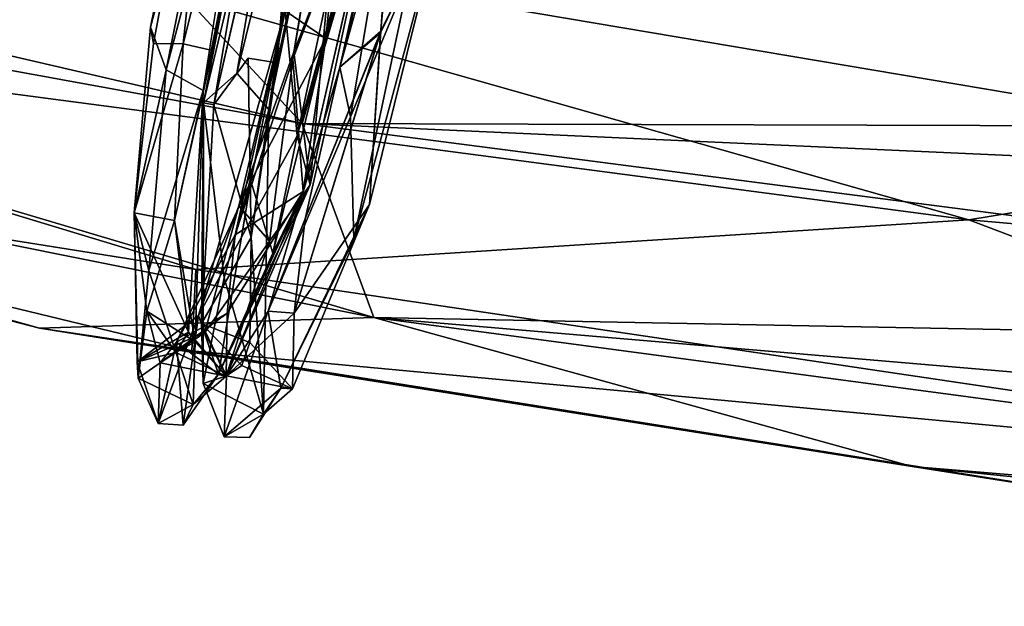
# Model space of a CAD drawing. Units: inches. Extents: x -18.3 to 12, y -15.7 to 15.7.
# Drawn here: x -6.8 to -5, y -15.6 to -14.5 of the extents above; entities that cross this region are included whole.
import ezdxf

# ---------------------------------------------------------------- set-up
doc = ezdxf.new("R2010")
doc.units = ezdxf.units.IN
doc.header["$MEASUREMENT"] = 0
doc.layers.add('SEAT-CORD', color=5, linetype='Continuous')
doc.layers.add('SEAT-FRAME', color=5, linetype='Continuous')

msp = doc.modelspace()

# ---------------------------------------------------------------- linework, layer by layer
at = {"layer": 'SEAT-CORD'}
for points in [[(-6.5273, -14.5239, 22.9281), (-6.399, -13.836, 22.8952), (-6.5331, -14.4934, 22.8534)], [(-6.5273, -14.5239, 22.9281), (-6.399, -13.836, 22.8952), (-6.5331, -14.4934, 22.8534)], [(-6.399, -13.836, 22.8952), (-6.3625, -13.8609, 22.783), (-6.5331, -14.4934, 22.8534)], [(-6.399, -13.836, 22.8952), (-6.3619, -13.8602, 22.7821), (-6.5331, -14.4934, 22.8534)], [(-6.4727, -14.5241, 22.9485), (-6.399, -13.836, 22.8952), (-6.5273, -14.5239, 22.9281)], [(-6.4727, -14.5241, 22.9485), (-6.399, -13.836, 22.8952), (-6.5273, -14.5239, 22.9281)], [(-6.3048, -13.8533, 22.9045), (-6.399, -13.836, 22.8952), (-6.4727, -14.5241, 22.9485)], [(-6.3048, -13.8533, 22.9045), (-6.399, -13.836, 22.8952), (-6.4727, -14.5241, 22.9485)], [(-6.3619, -13.8602, 22.7821), (-6.5045, -14.5722, 22.8289), (-6.5331, -14.4934, 22.8534)], [(-6.3625, -13.8609, 22.783), (-6.5045, -14.5722, 22.8289), (-6.5331, -14.4934, 22.8534)], [(-6.3619, -13.8602, 22.7821), (-6.3249, -13.8933, 22.8001), (-6.5045, -14.5722, 22.8289)], [(-6.3625, -13.8609, 22.783), (-6.3251, -13.8939, 22.8002), (-6.5045, -14.5722, 22.8289)], [(-6.4727, -14.5241, 22.9485), (-6.4187, -14.5363, 22.9146), (-6.3048, -13.8533, 22.9045)], [(-6.3048, -13.8533, 22.9045), (-6.4727, -14.5241, 22.9485), (-6.4187, -14.5363, 22.9146)], [(-6.3048, -13.8533, 22.9045), (-6.4187, -14.5363, 22.9146), (-6.2871, -13.8678, 22.8388)], [(-6.2871, -13.8678, 22.8388), (-6.3048, -13.8533, 22.9045), (-6.4187, -14.5363, 22.9146)], [(-6.1524, -13.866, 22.8369), (-6.3151, -14.6449, 22.8525), (-6.2088, -13.9114, 22.7793)], [(-6.1524, -13.866, 22.8369), (-6.3151, -14.6449, 22.8525), (-6.2088, -13.9114, 22.7793)], [(-6.2999, -14.5589, 22.9067), (-6.3151, -14.6449, 22.8525), (-6.1524, -13.866, 22.8369)], [(-6.2999, -14.5589, 22.9067), (-6.3151, -14.6449, 22.8525), (-6.1524, -13.866, 22.8369)], [(-6.2999, -14.5589, 22.9067), (-6.1524, -13.866, 22.8369), (-6.2426, -13.8746, 22.9024)], [(-6.2999, -14.5589, 22.9067), (-6.1524, -13.866, 22.8369), (-6.2426, -13.8746, 22.9024)], [(-6.4359, -14.6098, 22.8567), (-6.2871, -13.8678, 22.8388), (-6.4187, -14.5363, 22.9146)], [(-6.4187, -14.5363, 22.9146), (-6.4359, -14.6098, 22.8567), (-6.2871, -13.8678, 22.8388)], [(-6.2871, -13.8678, 22.8388), (-6.2532, -13.874, 22.7738), (-6.4356, -14.6326, 22.8811)], [(-6.2871, -13.8678, 22.8388), (-6.2532, -13.874, 22.7738), (-6.4356, -14.6326, 22.8811)], [(-6.2871, -13.8678, 22.8388), (-6.4356, -14.6326, 22.8811), (-6.4162, -14.6362, 22.9407)], [(-6.4356, -14.6326, 22.8811), (-6.4162, -14.6362, 22.9407), (-6.2871, -13.8678, 22.8388)], [(-6.4356, -14.6326, 22.8811), (-6.2532, -13.874, 22.7738), (-6.3741, -14.5785, 22.8051)], [(-6.4356, -14.6326, 22.8811), (-6.2532, -13.874, 22.7738), (-6.3741, -14.5785, 22.8051)], [(-6.2871, -13.8678, 22.8388), (-6.4162, -14.6362, 22.9407), (-6.2426, -13.8746, 22.9024)], [(-6.2871, -13.8678, 22.8388), (-6.4162, -14.6362, 22.9407), (-6.2426, -13.8746, 22.9024)], [(-6.2532, -13.874, 22.7738), (-6.2088, -13.9114, 22.7793), (-6.3741, -14.5785, 22.8051)], [(-6.2532, -13.874, 22.7738), (-6.2088, -13.9114, 22.7793), (-6.3741, -14.5785, 22.8051)], [(-6.4359, -14.6098, 22.8567), (-6.5045, -14.5722, 22.8289), (-6.3249, -13.8933, 22.8001)], [(-6.4359, -14.6098, 22.8567), (-6.5045, -14.5722, 22.8289), (-6.3251, -13.8939, 22.8002)], [(-6.3151, -14.6449, 22.8525), (-6.3741, -14.5785, 22.8051), (-6.2088, -13.9114, 22.7793)], [(-6.3151, -14.6449, 22.8525), (-6.3741, -14.5785, 22.8051), (-6.2088, -13.9114, 22.7793)], [(-6.2849, -14.4638, 24.7667), (-6.2104, -14.5144, 24.7974), (-6.167, -14.0753, 24.8125)], [(-6.167, -14.0753, 24.8125), (-6.2104, -14.5144, 24.7974), (-6.1224, -14.1843, 24.8082)], [(-6.095, -14.1115, 24.7143), (-6.1224, -14.1843, 24.8082), (-6.263, -14.6935, 24.7279)], [(-6.239, -14.7835, 24.5881), (-6.095, -14.1115, 24.7143), (-6.263, -14.6935, 24.7279)], [(-6.2518, -14.796, 24.5464), (-6.095, -14.1115, 24.7143), (-6.2104, -14.5144, 24.7974)], [(-6.239, -14.7835, 24.5881), (-6.2008, -14.366, 24.6894), (-6.095, -14.1115, 24.7143)], [(-6.095, -14.1115, 24.7143), (-6.1224, -14.1843, 24.8082), (-6.2104, -14.5144, 24.7974)], [(-6.1846, -14.5672, 24.6694), (-6.0812, -14.1067, 24.6995), (-6.1088, -14.5007, 24.6554)], [(-6.1846, -14.5672, 24.6694), (-6.074, -14.1159, 24.7919), (-6.0812, -14.1067, 24.6995)], [(-6.1846, -14.5672, 24.6694), (-6.1646, -14.6587, 24.735), (-6.074, -14.1159, 24.7919)], [(-6.1646, -14.6587, 24.735), (-6.0559, -14.3968, 24.799), (-6.074, -14.1159, 24.7919)], [(-6.1646, -14.6587, 24.735), (-6.0559, -14.3968, 24.799), (-6.074, -14.1159, 24.7919)], [(-6.1088, -14.5007, 24.6554), (-6.0812, -14.1067, 24.6995), (-5.9912, -14.2608, 24.7109)], [(-6.2693, -14.539, 24.6475), (-6.2079, -14.1723, 24.712), (-6.2008, -14.366, 24.6894)], [(-6.1224, -14.1843, 24.8082), (-6.2042, -14.4188, 24.8141), (-6.263, -14.6935, 24.7279)], [(-6.1846, -14.5672, 24.6694), (-6.0798, -14.1924, 24.691), (-6.1097, -14.5041, 24.6539)], [(-6.1097, -14.5041, 24.6539), (-6.0798, -14.1924, 24.691), (-5.9912, -14.2608, 24.7109)], [(-5.9912, -14.2608, 24.7109), (-6.0559, -14.3968, 24.799), (-6.1587, -14.8845, 24.599)], [(-5.9912, -14.2608, 24.7109), (-6.0559, -14.3968, 24.799), (-6.1587, -14.8845, 24.599)], [(-6.1301, -14.8199, 24.5305), (-5.9912, -14.2608, 24.7109), (-6.1587, -14.8845, 24.599)], [(-6.1301, -14.8199, 24.5305), (-5.9912, -14.2608, 24.7109), (-6.1587, -14.8845, 24.599)], [(-6.1301, -14.8199, 24.5305), (-6.1097, -14.5041, 24.6539), (-5.9912, -14.2608, 24.7109)], [(-6.1301, -14.8199, 24.5305), (-6.1088, -14.5007, 24.6554), (-5.9912, -14.2608, 24.7109)], [(-6.2693, -14.539, 24.6475), (-6.2008, -14.366, 24.6894), (-6.239, -14.7835, 24.5881)], [(-6.1587, -14.8845, 24.599), (-6.0559, -14.3968, 24.799), (-6.1646, -14.6587, 24.735)], [(-6.1587, -14.8845, 24.599), (-6.0559, -14.3968, 24.799), (-6.1646, -14.6587, 24.735)], [(-6.263, -14.6935, 24.7279), (-6.2042, -14.4188, 24.8141), (-6.2849, -14.4638, 24.7667)], [(-6.2849, -14.4638, 24.7667), (-6.4448, -15.0242, 24.3819), (-6.263, -14.6935, 24.7279)], [(-6.3702, -14.8223, 24.4997), (-6.4448, -15.0242, 24.3819), (-6.2849, -14.4638, 24.7667)], [(-6.3771, -14.8757, 24.447), (-6.3484, -14.7768, 24.662), (-6.2849, -14.4638, 24.7667)], [(-6.3484, -14.7768, 24.662), (-6.2104, -14.5144, 24.7974), (-6.2849, -14.4638, 24.7667)], [(-6.5331, -14.4934, 22.8534), (-6.563, -14.8355, 23.1595), (-6.5273, -14.5239, 22.9281)], [(-6.5331, -14.4934, 22.8534), (-6.563, -14.8355, 23.1595), (-6.5273, -14.5239, 22.9281)], [(-6.5045, -14.5722, 22.8289), (-6.563, -14.8355, 23.1595), (-6.5331, -14.4934, 22.8534)], [(-6.5045, -14.5722, 22.8289), (-6.563, -14.8355, 23.1595), (-6.5331, -14.4934, 22.8534)], [(-6.308, -14.9093, 24.5687), (-6.2104, -14.5144, 24.7974), (-6.3484, -14.7768, 24.662)], [(-6.308, -14.9093, 24.5687), (-6.2518, -14.796, 24.5464), (-6.2104, -14.5144, 24.7974)], [(-6.2683, -15.02, 24.2416), (-6.2485, -14.8462, 24.4838), (-6.1088, -14.5007, 24.6554)], [(-6.2683, -15.02, 24.2416), (-6.1088, -14.5007, 24.6554), (-6.1301, -14.8199, 24.5305)], [(-6.2683, -15.02, 24.2416), (-6.1097, -14.5041, 24.6539), (-6.1301, -14.8199, 24.5305)], [(-6.2683, -15.02, 24.2416), (-6.2485, -14.8462, 24.4838), (-6.1097, -14.5041, 24.6539)], [(-6.1088, -14.5007, 24.6554), (-6.2485, -14.8462, 24.4838), (-6.1846, -14.5672, 24.6694)], [(-6.5273, -14.5239, 22.9281), (-6.563, -14.8355, 23.1595), (-6.4727, -14.5241, 22.9485)], [(-6.5273, -14.5239, 22.9281), (-6.563, -14.8355, 23.1595), (-6.4727, -14.5241, 22.9485)], [(-6.563, -14.8355, 23.1595), (-6.4887, -14.8493, 23.1932), (-6.4727, -14.5241, 22.9485)], [(-6.563, -14.8355, 23.1595), (-6.4887, -14.8493, 23.1932), (-6.4727, -14.5241, 22.9485)], [(-6.4727, -14.5241, 22.9485), (-6.4887, -14.8493, 23.1932), (-6.4187, -14.5363, 22.9146)], [(-6.4727, -14.5241, 22.9485), (-6.4887, -14.8493, 23.1932), (-6.4187, -14.5363, 22.9146)], [(-6.4887, -14.8493, 23.1932), (-6.4359, -14.6098, 22.8567), (-6.4187, -14.5363, 22.9146)], [(-6.4887, -14.8493, 23.1932), (-6.4359, -14.6098, 22.8567), (-6.4187, -14.5363, 22.9146)], [(-6.4162, -14.6362, 22.9407), (-6.3476, -14.8807, 23.169), (-6.3533, -14.5503, 22.9344)], [(-6.4162, -14.6362, 22.9407), (-6.3476, -14.8807, 23.169), (-6.3533, -14.5503, 22.9344)], [(-6.3771, -14.8757, 24.447), (-6.2711, -14.5527, 24.6428), (-6.2518, -14.796, 24.5464)], [(-6.3702, -14.8223, 24.4997), (-6.2693, -14.539, 24.6475), (-6.3143, -14.8872, 24.4359)], [(-6.3533, -14.5503, 22.9344), (-6.3476, -14.8807, 23.169), (-6.2999, -14.5589, 22.9067)], [(-6.3533, -14.5503, 22.9344), (-6.3476, -14.8807, 23.169), (-6.2999, -14.5589, 22.9067)], [(-6.3143, -14.8872, 24.4359), (-6.2693, -14.539, 24.6475), (-6.239, -14.7835, 24.5881)], [(-6.5363, -14.9416, 23.1161), (-6.563, -14.8355, 23.1595), (-6.5045, -14.5722, 22.8289)], [(-6.5363, -14.9416, 23.1161), (-6.563, -14.8355, 23.1595), (-6.5045, -14.5722, 22.8289)], [(-6.4359, -14.6098, 22.8567), (-6.5363, -14.9416, 23.1161), (-6.5045, -14.5722, 22.8289)], [(-6.4359, -14.6098, 22.8567), (-6.5363, -14.9416, 23.1161), (-6.5045, -14.5722, 22.8289)], [(-6.3476, -14.8807, 23.169), (-6.3151, -14.6449, 22.8525), (-6.2999, -14.5589, 22.9067)], [(-6.3476, -14.8807, 23.169), (-6.3151, -14.6449, 22.8525), (-6.2999, -14.5589, 22.9067)], [(-6.1846, -14.5672, 24.6694), (-6.3163, -15.0161, 24.3849), (-6.1646, -14.6587, 24.735)], [(-6.2485, -14.8462, 24.4838), (-6.3163, -15.0161, 24.3849), (-6.1846, -14.5672, 24.6694)], [(-6.4546, -15.1879, 23.5891), (-6.5363, -14.9416, 23.1161), (-6.4359, -14.6098, 22.8567)], [(-6.4546, -15.1879, 23.5891), (-6.5363, -14.9416, 23.1161), (-6.4359, -14.6098, 22.8567)], [(-6.4887, -14.8493, 23.1932), (-6.4511, -15.0726, 23.5018), (-6.4359, -14.6098, 22.8567)], [(-6.4887, -14.8493, 23.1932), (-6.463, -15.0551, 23.5152), (-6.4359, -14.6098, 22.8567)], [(-6.4359, -15.1492, 23.4024), (-6.4393, -15.0388, 23.4016), (-6.4356, -14.6326, 22.8811)], [(-6.4359, -15.1492, 23.4024), (-6.4393, -15.0388, 23.4016), (-6.4356, -14.6326, 22.8811)], [(-6.4356, -14.6326, 22.8811), (-6.4393, -15.0388, 23.4016), (-6.4162, -14.6362, 22.9407)], [(-6.4356, -14.6326, 22.8811), (-6.4393, -15.0388, 23.4016), (-6.4162, -14.6362, 22.9407)], [(-6.4162, -14.6362, 22.9407), (-6.4393, -15.0388, 23.4016), (-6.3476, -14.8807, 23.169)], [(-6.4162, -14.6362, 22.9407), (-6.4393, -15.0388, 23.4016), (-6.3476, -14.8807, 23.169)], [(-6.4356, -14.6326, 22.8811), (-6.3972, -14.9548, 23.076), (-6.4359, -15.1492, 23.4024)], [(-6.4356, -14.6326, 22.8811), (-6.3972, -14.9548, 23.076), (-6.4359, -15.1492, 23.4024)], [(-6.3151, -14.6449, 22.8525), (-6.3251, -15.206, 23.5841), (-6.3972, -14.9548, 23.076)], [(-6.3151, -14.6449, 22.8525), (-6.3251, -15.206, 23.5841), (-6.3972, -14.9548, 23.076)], [(-6.3476, -14.8807, 23.169), (-6.3251, -15.206, 23.5841), (-6.3151, -14.6449, 22.8525)], [(-6.3476, -14.8807, 23.169), (-6.3251, -15.206, 23.5841), (-6.3151, -14.6449, 22.8525)], [(-6.308, -14.9093, 24.5687), (-6.239, -14.7835, 24.5881), (-6.263, -14.6935, 24.7279)], [(-6.4079, -15.1323, 24.28), (-6.3484, -14.7768, 24.662), (-6.485, -15.0732, 24.1722)], [(-6.3484, -14.7768, 24.662), (-6.3771, -14.8757, 24.447), (-6.485, -15.0732, 24.1722)], [(-6.4079, -15.1323, 24.28), (-6.308, -14.9093, 24.5687), (-6.3484, -14.7768, 24.662)], [(-6.4079, -15.1323, 24.28), (-6.3936, -15.1356, 23.9834), (-6.239, -14.7835, 24.5881)], [(-6.308, -14.9093, 24.5687), (-6.4079, -15.1323, 24.28), (-6.239, -14.7835, 24.5881)], [(-6.239, -14.7835, 24.5881), (-6.3936, -15.1356, 23.9834), (-6.3143, -14.8872, 24.4359)], [(-6.4079, -15.1323, 24.28), (-6.3936, -15.1356, 23.9834), (-6.2518, -14.796, 24.5464)], [(-6.308, -14.9093, 24.5687), (-6.4079, -15.1323, 24.28), (-6.2518, -14.796, 24.5464)], [(-6.2518, -14.796, 24.5464), (-6.3936, -15.1356, 23.9834), (-6.3919, -15.0199, 24.2119)], [(-6.3919, -15.0199, 24.2119), (-6.3771, -14.8757, 24.447), (-6.2518, -14.796, 24.5464)], [(-6.4448, -15.0242, 24.3819), (-6.3702, -14.8223, 24.4997), (-6.4331, -15.0556, 24.135)], [(-6.4331, -15.0556, 24.135), (-6.3702, -14.8223, 24.4997), (-6.3143, -14.8872, 24.4359)], [(-6.2934, -15.1582, 24.2601), (-6.2719, -15.1594, 23.9675), (-6.1301, -14.8199, 24.5305)], [(-6.2934, -15.1582, 24.2601), (-6.2719, -15.1594, 23.9675), (-6.1301, -14.8199, 24.5305)], [(-6.1587, -14.8845, 24.599), (-6.2934, -15.1582, 24.2601), (-6.1301, -14.8199, 24.5305)], [(-6.1587, -14.8845, 24.599), (-6.2934, -15.1582, 24.2601), (-6.1301, -14.8199, 24.5305)], [(-6.1301, -14.8199, 24.5305), (-6.2719, -15.1594, 23.9675), (-6.2683, -15.02, 24.2416)], [(-6.1301, -14.8199, 24.5305), (-6.2719, -15.1594, 23.9675), (-6.2683, -15.02, 24.2416)], [(-6.5555, -15.1393, 23.4557), (-6.5579, -15.1094, 23.6143), (-6.563, -14.8355, 23.1595)], [(-6.5363, -14.9416, 23.1161), (-6.5555, -15.1393, 23.4557), (-6.563, -14.8355, 23.1595)], [(-6.5363, -14.9416, 23.1161), (-6.5555, -15.1393, 23.4557), (-6.563, -14.8355, 23.1595)], [(-6.5579, -15.1094, 23.6143), (-6.463, -15.0551, 23.5152), (-6.563, -14.8355, 23.1595)], [(-6.5555, -15.1393, 23.4557), (-6.5396, -15.0163, 23.4759), (-6.563, -14.8355, 23.1595)], [(-6.563, -14.8355, 23.1595), (-6.463, -15.0551, 23.5152), (-6.4887, -14.8493, 23.1932)], [(-6.563, -14.8355, 23.1595), (-6.5396, -15.0163, 23.4759), (-6.4887, -14.8493, 23.1932)], [(-6.5396, -15.0163, 23.4759), (-6.4511, -15.0726, 23.5018), (-6.4887, -14.8493, 23.1932)], [(-6.3163, -15.0161, 24.3849), (-6.2485, -14.8462, 24.4838), (-6.2683, -15.02, 24.2416)], [(-6.3163, -15.0161, 24.3849), (-6.2485, -14.8462, 24.4838), (-6.2683, -15.02, 24.2416)], [(-6.3919, -15.0199, 24.2119), (-6.485, -15.0732, 24.1722), (-6.3771, -14.8757, 24.447)], [(-6.4393, -15.0388, 23.4016), (-6.3501, -15.0737, 23.4997), (-6.3476, -14.8807, 23.169)], [(-6.4393, -15.0388, 23.4016), (-6.3501, -15.0737, 23.4997), (-6.3476, -14.8807, 23.169)], [(-6.4331, -15.0556, 24.135), (-6.3143, -14.8872, 24.4359), (-6.3936, -15.1356, 23.9834)], [(-6.4546, -15.1879, 23.5891), (-6.5555, -15.1393, 23.4557), (-6.5363, -14.9416, 23.1161)], [(-6.4546, -15.1879, 23.5891), (-6.5555, -15.1393, 23.4557), (-6.5363, -14.9416, 23.1161)], [(-6.3251, -15.206, 23.5841), (-6.4359, -15.1492, 23.4024), (-6.3972, -14.9548, 23.076)], [(-6.3251, -15.206, 23.5841), (-6.4359, -15.1492, 23.4024), (-6.3972, -14.9548, 23.076)], [(-6.5579, -15.1094, 23.6143), (-6.5192, -15.2227, 23.7), (-6.4448, -15.0242, 24.3819)], [(-6.4331, -15.0556, 24.135), (-6.5579, -15.1094, 23.6143), (-6.4448, -15.0242, 24.3819)], [(-6.5396, -15.0163, 23.4759), (-6.5555, -15.1393, 23.4557), (-6.515, -15.1111, 23.8796)], [(-6.5396, -15.0163, 23.4759), (-6.515, -15.1111, 23.8796), (-6.4864, -15.0921, 23.7231)], [(-6.4511, -15.0726, 23.5018), (-6.5396, -15.0163, 23.4759), (-6.4864, -15.0921, 23.7231)], [(-6.4448, -15.0242, 24.3819), (-6.5192, -15.2227, 23.7), (-6.4732, -15.2262, 23.9488)], [(-6.3919, -15.0199, 24.2119), (-6.3936, -15.1356, 23.9834), (-6.515, -15.1111, 23.8796)], [(-6.3919, -15.0199, 24.2119), (-6.515, -15.1111, 23.8796), (-6.485, -15.0732, 24.1722)], [(-6.4732, -15.2262, 23.9488), (-6.4079, -15.1323, 24.28), (-6.4448, -15.0242, 24.3819)], [(-6.3934, -15.1349, 23.8637), (-6.3977, -15.2477, 23.688), (-6.3163, -15.0161, 24.3849)], [(-6.3934, -15.1349, 23.8637), (-6.3977, -15.2477, 23.688), (-6.3163, -15.0161, 24.3849)], [(-6.3163, -15.0161, 24.3849), (-6.3977, -15.2477, 23.688), (-6.2934, -15.1582, 24.2601)], [(-6.3163, -15.0161, 24.3849), (-6.3977, -15.2477, 23.688), (-6.2934, -15.1582, 24.2601)], [(-6.2683, -15.02, 24.2416), (-6.3934, -15.1349, 23.8637), (-6.3163, -15.0161, 24.3849)], [(-6.2683, -15.02, 24.2416), (-6.3934, -15.1349, 23.8637), (-6.3163, -15.0161, 24.3849)], [(-6.2683, -15.02, 24.2416), (-6.2719, -15.1594, 23.9675), (-6.3934, -15.1349, 23.8637)], [(-6.2683, -15.02, 24.2416), (-6.2719, -15.1594, 23.9675), (-6.3934, -15.1349, 23.8637)], [(-6.4393, -15.0388, 23.4016), (-6.3934, -15.1349, 23.8637), (-6.3647, -15.116, 23.7072)], [(-6.4393, -15.0388, 23.4016), (-6.4359, -15.1492, 23.4024), (-6.3934, -15.1349, 23.8637)], [(-6.4393, -15.0388, 23.4016), (-6.4359, -15.1492, 23.4024), (-6.3934, -15.1349, 23.8637)], [(-6.4393, -15.0388, 23.4016), (-6.3934, -15.1349, 23.8637), (-6.3647, -15.116, 23.7072)], [(-6.4393, -15.0388, 23.4016), (-6.3647, -15.116, 23.7072), (-6.3501, -15.0737, 23.4997)], [(-6.4393, -15.0388, 23.4016), (-6.3647, -15.116, 23.7072), (-6.3501, -15.0737, 23.4997)], [(-6.5579, -15.1094, 23.6143), (-6.4864, -15.0921, 23.7231), (-6.463, -15.0551, 23.5152)], [(-6.5579, -15.1094, 23.6143), (-6.4331, -15.0556, 24.135), (-6.4864, -15.0921, 23.7231)], [(-6.463, -15.0551, 23.5152), (-6.4864, -15.0921, 23.7231), (-6.3936, -15.1356, 23.9834)], [(-6.4864, -15.0921, 23.7231), (-6.4331, -15.0556, 24.135), (-6.3936, -15.1356, 23.9834)], [(-6.485, -15.0732, 24.1722), (-6.5192, -15.2227, 23.7), (-6.4732, -15.2262, 23.9488)], [(-6.515, -15.1111, 23.8796), (-6.5192, -15.2227, 23.7), (-6.485, -15.0732, 24.1722)], [(-6.4511, -15.0726, 23.5018), (-6.4864, -15.0921, 23.7231), (-6.3936, -15.1356, 23.9834)], [(-6.4732, -15.2262, 23.9488), (-6.4079, -15.1323, 24.28), (-6.485, -15.0732, 24.1722)], [(-6.3501, -15.0737, 23.4997), (-6.3647, -15.116, 23.7072), (-6.2719, -15.1594, 23.9675)], [(-6.3501, -15.0737, 23.4997), (-6.3647, -15.116, 23.7072), (-6.2719, -15.1594, 23.9675)], [(-6.4864, -15.0921, 23.7231), (-6.515, -15.1111, 23.8796), (-6.3936, -15.1356, 23.9834)], [(-6.5579, -15.1094, 23.6143), (-6.5555, -15.1393, 23.4557), (-6.5192, -15.2227, 23.7)], [(-6.515, -15.1111, 23.8796), (-6.5555, -15.1393, 23.4557), (-6.5192, -15.2227, 23.7)], [(-6.3647, -15.116, 23.7072), (-6.3934, -15.1349, 23.8637), (-6.2719, -15.1594, 23.9675)], [(-6.3647, -15.116, 23.7072), (-6.3934, -15.1349, 23.8637), (-6.2719, -15.1594, 23.9675)], [(-6.4732, -15.2262, 23.9488), (-6.4546, -15.1879, 23.5891), (-6.4079, -15.1323, 24.28)], [(-6.4732, -15.2262, 23.9488), (-6.4546, -15.1879, 23.5891), (-6.4079, -15.1323, 24.28)], [(-6.4079, -15.1323, 24.28), (-6.4546, -15.1879, 23.5891), (-6.3936, -15.1356, 23.9834)], [(-6.4079, -15.1323, 24.28), (-6.4546, -15.1879, 23.5891), (-6.3936, -15.1356, 23.9834)], [(-6.5555, -15.1393, 23.4557), (-6.4546, -15.1879, 23.5891), (-6.5192, -15.2227, 23.7)], [(-6.5555, -15.1393, 23.4557), (-6.4546, -15.1879, 23.5891), (-6.5192, -15.2227, 23.7)], [(-6.3934, -15.1349, 23.8637), (-6.4359, -15.1492, 23.4024), (-6.3977, -15.2477, 23.688)], [(-6.3934, -15.1349, 23.8637), (-6.4359, -15.1492, 23.4024), (-6.3977, -15.2477, 23.688)], [(-6.4359, -15.1492, 23.4024), (-6.3251, -15.206, 23.5841), (-6.3977, -15.2477, 23.688)], [(-6.4359, -15.1492, 23.4024), (-6.3251, -15.206, 23.5841), (-6.3977, -15.2477, 23.688)], [(-6.2934, -15.1582, 24.2601), (-6.3977, -15.2477, 23.688), (-6.3508, -15.2489, 23.9371)], [(-6.2934, -15.1582, 24.2601), (-6.3977, -15.2477, 23.688), (-6.3508, -15.2489, 23.9371)], [(-6.3508, -15.2489, 23.9371), (-6.3251, -15.206, 23.5841), (-6.2934, -15.1582, 24.2601)], [(-6.3508, -15.2489, 23.9371), (-6.3251, -15.206, 23.5841), (-6.2934, -15.1582, 24.2601)], [(-6.2934, -15.1582, 24.2601), (-6.3251, -15.206, 23.5841), (-6.2719, -15.1594, 23.9675)], [(-6.2934, -15.1582, 24.2601), (-6.3251, -15.206, 23.5841), (-6.2719, -15.1594, 23.9675)], [(-6.4732, -15.2262, 23.9488), (-6.5192, -15.2227, 23.7), (-6.4546, -15.1879, 23.5891)], [(-6.4732, -15.2262, 23.9488), (-6.5192, -15.2227, 23.7), (-6.4546, -15.1879, 23.5891)], [(-6.3508, -15.2489, 23.9371), (-6.3977, -15.2477, 23.688), (-6.3251, -15.206, 23.5841)], [(-6.3508, -15.2489, 23.9371), (-6.3977, -15.2477, 23.688), (-6.3251, -15.206, 23.5841)]]:
    msp.add_3dface(points, dxfattribs=at)
for points, invisible_edges in [([(-6.2871, -13.8678, 22.8388), (-6.4359, -14.6098, 22.8567), (-6.3251, -13.8939, 22.8002)], 12), ([(-6.3249, -13.8933, 22.8001), (-6.2871, -13.8678, 22.8388), (-6.4359, -14.6098, 22.8567)], 1), ([(-6.4162, -14.6362, 22.9407), (-6.3533, -14.5503, 22.9344), (-6.2426, -13.8746, 22.9024)], 2), ([(-6.4162, -14.6362, 22.9407), (-6.3533, -14.5503, 22.9344), (-6.2426, -13.8746, 22.9024)], 2), ([(-6.2999, -14.5589, 22.9067), (-6.2426, -13.8746, 22.9024), (-6.3533, -14.5503, 22.9344)], 2), ([(-6.2999, -14.5589, 22.9067), (-6.2426, -13.8746, 22.9024), (-6.3533, -14.5503, 22.9344)], 2), ([(-6.2518, -14.796, 24.5464), (-6.2008, -14.366, 24.6894), (-6.095, -14.1115, 24.7143)], 1), ([(-6.1846, -14.5672, 24.6694), (-6.074, -14.1159, 24.7919), (-6.0798, -14.1924, 24.691)], 2), ([(-6.1846, -14.5672, 24.6694), (-6.1646, -14.6587, 24.735), (-6.074, -14.1159, 24.7919)], 1), ([(-6.2711, -14.5527, 24.6428), (-6.2849, -14.4638, 24.7667), (-6.2079, -14.1723, 24.712)], 1), ([(-6.2693, -14.539, 24.6475), (-6.2849, -14.4638, 24.7667), (-6.2079, -14.1723, 24.712)], 1), ([(-6.2711, -14.5527, 24.6428), (-6.2079, -14.1723, 24.712), (-6.2008, -14.366, 24.6894)], 2), ([(-6.2711, -14.5527, 24.6428), (-6.2008, -14.366, 24.6894), (-6.2518, -14.796, 24.5464)], 2), ([(-6.2711, -14.5527, 24.6428), (-6.3771, -14.8757, 24.447), (-6.2849, -14.4638, 24.7667)], 12), ([(-6.2693, -14.539, 24.6475), (-6.3702, -14.8223, 24.4997), (-6.2849, -14.4638, 24.7667)], 12), ([(-6.1097, -14.5041, 24.6539), (-6.2485, -14.8462, 24.4838), (-6.1846, -14.5672, 24.6694)], 2), ([(-6.1846, -14.5672, 24.6694), (-6.3163, -15.0161, 24.3849), (-6.1646, -14.6587, 24.735)], 12), ([(-6.2485, -14.8462, 24.4838), (-6.3163, -15.0161, 24.3849), (-6.1846, -14.5672, 24.6694)], 12), ([(-6.3741, -14.5785, 22.8051), (-6.3972, -14.9548, 23.076), (-6.4356, -14.6326, 22.8811)], 1), ([(-6.3741, -14.5785, 22.8051), (-6.3972, -14.9548, 23.076), (-6.4356, -14.6326, 22.8811)], 1), ([(-6.3151, -14.6449, 22.8525), (-6.3972, -14.9548, 23.076), (-6.3741, -14.5785, 22.8051)], 2), ([(-6.3151, -14.6449, 22.8525), (-6.3972, -14.9548, 23.076), (-6.3741, -14.5785, 22.8051)], 2), ([(-6.463, -15.0551, 23.5152), (-6.4546, -15.1879, 23.5891), (-6.4359, -14.6098, 22.8567)], 1), ([(-6.4511, -15.0726, 23.5018), (-6.4546, -15.1879, 23.5891), (-6.4359, -14.6098, 22.8567)], 1), ([(-6.1587, -14.8845, 24.599), (-6.1646, -14.6587, 24.735), (-6.3163, -15.0161, 24.3849)], 12), ([(-6.1587, -14.8845, 24.599), (-6.1646, -14.6587, 24.735), (-6.3163, -15.0161, 24.3849)], 12), ([(-6.308, -14.9093, 24.5687), (-6.263, -14.6935, 24.7279), (-6.4448, -15.0242, 24.3819)], 12), ([(-6.3501, -15.0737, 23.4997), (-6.3251, -15.206, 23.5841), (-6.3476, -14.8807, 23.169)], 1), ([(-6.3501, -15.0737, 23.4997), (-6.3251, -15.206, 23.5841), (-6.3476, -14.8807, 23.169)], 1), ([(-6.2934, -15.1582, 24.2601), (-6.1587, -14.8845, 24.599), (-6.3163, -15.0161, 24.3849)], 2), ([(-6.2934, -15.1582, 24.2601), (-6.1587, -14.8845, 24.599), (-6.3163, -15.0161, 24.3849)], 2), ([(-6.4079, -15.1323, 24.28), (-6.308, -14.9093, 24.5687), (-6.4448, -15.0242, 24.3819)], 2), ([(-6.4546, -15.1879, 23.5891), (-6.463, -15.0551, 23.5152), (-6.3936, -15.1356, 23.9834)], 1), ([(-6.4546, -15.1879, 23.5891), (-6.4511, -15.0726, 23.5018), (-6.3936, -15.1356, 23.9834)], 1), ([(-6.2719, -15.1594, 23.9675), (-6.3251, -15.206, 23.5841), (-6.3501, -15.0737, 23.4997)], 2), ([(-6.2719, -15.1594, 23.9675), (-6.3251, -15.206, 23.5841), (-6.3501, -15.0737, 23.4997)], 2)]:
    msp.add_3dface(points, dxfattribs=dict(at, invisible_edges=invisible_edges))
at = {"layer": 'SEAT-FRAME'}
for points in [[(-9.0588, -13.7056, 25.0539), (-3.6925, -14.6293, 24.3772), (-8.4608, -13.4799, 24.9769)], [(-3.6925, -14.6293, 24.3772), (-3.4443, -14.3365, 24.279), (-8.4608, -13.4799, 24.9769)], [(-5.0266, -14.8482, 24.4541), (-9.0588, -13.7056, 25.0539), (-8.0771, -14.4463, 24.6884)], [(-9.0588, -13.7056, 25.0539), (-5.0266, -14.8482, 24.4541), (-3.6925, -14.6293, 24.3772)], [(-8.7041, -14.1014, 23.3467), (-6.2538, -14.6711, 23), (-9.0244, -14.1656, 23.5181)], [(-6.4518, -14.457, 22.9734), (-6.2538, -14.6711, 23), (-8.7041, -14.1014, 23.3467)], [(-6.2538, -14.6711, 23), (-6.1219, -15.0278, 23.2501), (-9.0244, -14.1656, 23.5181)], [(-9.0244, -14.1656, 23.5181), (-6.1219, -15.0278, 23.2501), (-8.5467, -14.5414, 23.816)], [(-4.5535, -14.3092, 22.7249), (-4.5902, -14.6756, 22.7287), (-6.1766, -14.4077, 22.9138)], [(-6.4518, -14.457, 22.9734), (-6.1766, -14.4077, 22.9138), (-6.2538, -14.6711, 23)], [(-6.2538, -14.6711, 23), (-6.1766, -14.4077, 22.9138), (-4.5902, -14.6756, 22.7287)], [(-8.2874, -14.6469, 24.1873), (-6.4496, -14.9397, 24.3586), (-8.0771, -14.4463, 24.6884)], [(-5.0266, -14.8482, 24.4541), (-8.0771, -14.4463, 24.6884), (-6.4496, -14.9397, 24.3586)], [(-6.1219, -15.0278, 23.2501), (-6.7376, -15.0475, 23.7877), (-8.5467, -14.5414, 23.816)], [(-8.5467, -14.5414, 23.816), (-6.7376, -15.0475, 23.7877), (-8.2874, -14.6469, 24.1873)], [(-5.0266, -14.8482, 24.4541), (-2.0971, -15.1037, 24.0716), (-3.6925, -14.6293, 24.3772)], [(-6.4572, -15.0892, 24.0289), (-6.4496, -14.9397, 24.3586), (-8.2874, -14.6469, 24.1873)], [(-8.2874, -14.6469, 24.1873), (-6.7376, -15.0475, 23.7877), (-6.4572, -15.0892, 24.0289)], [(-3.0472, -15.0869, 22.5985), (-6.1219, -15.0278, 23.2501), (-6.2538, -14.6711, 23)], [(-4.3676, -14.7562, 22.6924), (-3.0472, -15.0869, 22.5985), (-6.2538, -14.6711, 23)], [(-4.5902, -14.6756, 22.7287), (-4.3676, -14.7562, 22.6924), (-6.2538, -14.6711, 23)], [(-6.4496, -14.9397, 24.3586), (-3.7185, -15.3441, 23.9781), (-5.0266, -14.8482, 24.4541)], [(-3.7185, -15.3441, 23.9781), (-2.0971, -15.1037, 24.0716), (-5.0266, -14.8482, 24.4541)], [(-6.4572, -15.0892, 24.0289), (-3.7185, -15.3441, 23.9781), (-6.4496, -14.9397, 24.3586)], [(-6.1219, -15.0278, 23.2501), (-5.1309, -15.302, 23.3765), (-6.7376, -15.0475, 23.7877)], [(-6.1219, -15.0278, 23.2501), (-3.0472, -15.0869, 22.5985), (-2.1591, -15.3656, 22.6825)], [(-5.1309, -15.302, 23.3765), (-6.1219, -15.0278, 23.2501), (-2.297, -15.5381, 22.9888)], [(-6.1219, -15.0278, 23.2501), (-2.1591, -15.3656, 22.6825), (-2.297, -15.5381, 22.9888)], [(-5.1309, -15.302, 23.3765), (-4.5706, -15.3898, 23.7193), (-6.7376, -15.0475, 23.7877)], [(-6.7376, -15.0475, 23.7877), (-4.5706, -15.3898, 23.7193), (-6.4572, -15.0892, 24.0289)], [(-6.4572, -15.0892, 24.0289), (-4.5706, -15.3898, 23.7193), (-3.7185, -15.3441, 23.9781)], [(-2.297, -15.5381, 22.9888), (-2.6138, -15.5593, 23.4423), (-5.1309, -15.302, 23.3765)], [(-2.6138, -15.5593, 23.4423), (-4.5706, -15.3898, 23.7193), (-5.1309, -15.302, 23.3765)]]:
    msp.add_3dface(points, dxfattribs=at)

doc.saveas('drawing.dxf')
